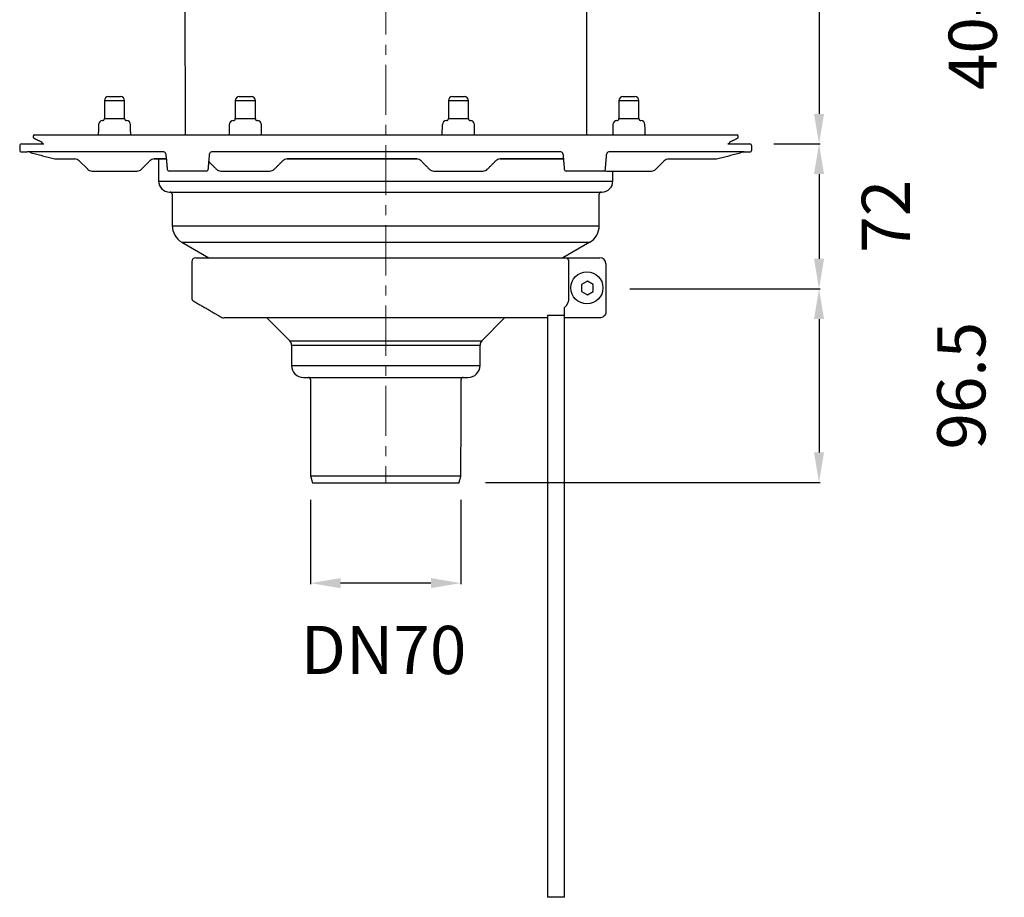
# Model space of a CAD drawing. Units: millimetres. Extents: x 3266 to 3808, y 3366 to 4760.
# Drawn here: x 3317 to 3808, y 3885 to 4322 of the extents above; entities that cross this region are included whole.
import ezdxf

# ---------------------------------------------------------------- set-up
doc = ezdxf.new("R2010")
doc.units = ezdxf.units.MM
doc.header["$LTSCALE"] = 0.4
doc.header["$MEASUREMENT"] = 0
doc.header["$PDSIZE"] = -1
doc.linetypes.add('MITTE', pattern=[2, 1.25, -0.25, 0.25, -0.25])
doc.layers.get('Defpoints').update_dxf_attribs({"linetype": 'CONTINUOUS'})
doc.layers.add('Bemaßung', color=5, linetype='CONTINUOUS', lineweight=15)
doc.layers.add('KESSEL-System 200', color=7, linetype='CONTINUOUS')
doc.dimstyles.new('ISO-25', dxfattribs={"dimtxt": 2.5, "dimasz": 2.5, "dimexe": 1.25, "dimexo": 0.625, "dimtad": 1, "dimdec": 1, "dimdsep": 46, "dimtxsty": 'Standard', "dimcen": 2.5, "dimadec": 0, "dimazin": 0, "dimtfac": 1, "dimtdec": 1, "dimtmove": 2, "dimatfit": 3, "dimfxl": 1, "dimtolj": 1, "dimtzin": 0, "dimarcsym": 0})

# ---------------------------------------------------------------- blocks, each defined once
blk = doc.blocks.new('*D19')
at = {"layer": 'Bemaßung', "color": 0, "lineweight": -2}
for p, q in [((3462.5, 4083.2), (3462.5, 4041.08)), ((3537.5, 4083.2), (3537.5, 4041.08)), ((3522.5, 4041.68), (3477.5, 4041.68))]:
    blk.add_line(p, q, dxfattribs=at)
at = {"layer": 'Bemaßung', "color": 0}
for points in [[(3477.5, 4044.18), (3477.5, 4039.18), (3462.5, 4041.68)], [(3522.5, 4044.18), (3522.5, 4039.18), (3537.5, 4041.68)]]:
    blk.add_solid(points, dxfattribs=at)
at = {"layer": 'Defpoints', "color": 0}
for p in [(3462.5, 4095.2), (3537.5, 4095.2), (3462.5, 4041.68)]:
    blk.add_point(p, dxfattribs=at)
at = {"layer": 'Bemaßung', "color": 0, "insert": (3498.91, 4008.38), "char_height": 24, "attachment_point": 5}
blk.add_mtext('\\A1;DN70', dxfattribs=at)
blk = doc.blocks.new('*D18')
at = {"layer": 'Bemaßung', "color": 0, "lineweight": -2}
for p, q in [((3693.5, 4260.54), (3716.62, 4260.54)), ((3716.02, 4245.54), (3716.02, 4203.3)), ((3621.76, 4188.3), (3716.62, 4188.3))]:
    blk.add_line(p, q, dxfattribs=at)
at = {"layer": 'Bemaßung', "color": 0}
for points in [[(3713.52, 4245.54), (3718.52, 4245.54), (3716.02, 4260.54)], [(3713.52, 4203.3), (3718.52, 4203.3), (3716.02, 4188.3)]]:
    blk.add_solid(points, dxfattribs=at)
at = {"layer": 'Defpoints', "color": 0}
for p in [(3681.5, 4260.54), (3609.76, 4188.3), (3716.02, 4188.3)]:
    blk.add_point(p, dxfattribs=at)
at = {"layer": 'Bemaßung', "color": 0, "insert": (3749.34, 4224.48), "char_height": 24, "attachment_point": 5, "rotation": 90}
blk.add_mtext('\\A1;72', dxfattribs=at)
blk = doc.blocks.new('*D17')
at = {"layer": 'Bemaßung', "color": 0, "lineweight": -2}
for p, q in [((3621.76, 4188.3), (3716.62, 4188.3)), ((3716.02, 4173.3), (3716.02, 4106.8)), ((3549.74, 4091.8), (3716.62, 4091.8))]:
    blk.add_line(p, q, dxfattribs=at)
at = {"layer": 'Bemaßung', "color": 0}
for points in [[(3713.52, 4173.3), (3718.52, 4173.3), (3716.02, 4188.3)], [(3713.52, 4106.8), (3718.52, 4106.8), (3716.02, 4091.8)]]:
    blk.add_solid(points, dxfattribs=at)
at = {"layer": 'Defpoints', "color": 0}
for p in [(3609.76, 4188.3), (3537.74, 4091.8), (3716.02, 4091.8)]:
    blk.add_point(p, dxfattribs=at)
at = {"layer": 'Bemaßung', "color": 0, "insert": (3786.97, 4140.06), "char_height": 24, "attachment_point": 5, "rotation": 90}
blk.add_mtext('\\A1;96.5', dxfattribs=at)
blk = doc.blocks.new('*D15')
at = {"layer": 'Bemaßung', "color": 0, "lineweight": -2}
for p, q in [((3699.5, 4400.54), (3716.62, 4400.54)), ((3716.02, 4385.54), (3716.02, 4275.54)), ((3699.5, 4260.54), (3716.62, 4260.54))]:
    blk.add_line(p, q, dxfattribs=at)
at = {"layer": 'Bemaßung', "color": 0}
for points in [[(3713.52, 4385.54), (3718.52, 4385.54), (3716.02, 4400.54)], [(3713.52, 4275.54), (3718.52, 4275.54), (3716.02, 4260.54)]]:
    blk.add_solid(points, dxfattribs=at)
at = {"layer": 'Defpoints', "color": 0}
for p in [(3687.5, 4400.54), (3687.5, 4260.54), (3716.02, 4260.54)]:
    blk.add_point(p, dxfattribs=at)
at = {"layer": 'Bemaßung', "color": 0, "insert": (3792.65, 4338.5), "char_height": 24, "attachment_point": 5, "rotation": 90}
blk.add_mtext('\\A1;40-140', dxfattribs=at)
blk = doc.blocks.new('KES_48370_Heizung va')
at = {"layer": 'KESSEL-System 200', "color": 7, "linetype": 'Continuous'}
for p, q in [((-344.74, 2143.81), (-160.64, 2143.81)), ((-160.64, 2143.81), (-157.84, 2143.81)), ((-157.84, 2143.81), (-143.24, 2143.81)), ((-143.24, 2143.81), (-143.24, 2143.81)), ((-140.24, 2140.81), (-140.24, 2116.81)), ((-149.45, 2132.23), (-152.37, 2130.55)), ((-152.37, 2130.55), (-152.37, 2127.08)), ((-146.53, 2130.55), (-149.45, 2132.23)), ((-146.53, 2127.08), (-146.53, 2130.55)), ((-152.37, 2127.08), (-149.45, 2125.4)), ((-149.45, 2125.4), (-146.53, 2127.08)), ((-160.83, 2115.11), (-160.83, 2119.09)), ((-169.43, 2113.81), (-330.63, 2113.81)), ((-160.83, 2115.11), (-169.43, 2115.11)), ((-143.24, 2113.81), (-160.83, 2113.81)), ((-143.47, 2113.81), (-160.83, 2113.81)), ((-143.24, 2113.81), (-143.24, 2113.81)), ((-160.83, 1825.11), (-169.43, 1825.11))]:
    blk.add_line(p, q, dxfattribs=at)
blk.add_circle((-149.69, 2128.82), 8, dxfattribs=at)
for centre, radius, start, end in [((-344.74, 2141.81), 2, 90, 180), ((-160.64, 2141.81), 2, 0, 90), ((-143.24, 2140.81), 3, 0, 90), ((-344.74, 2123.92), 2, 180, 240), ((-165.13, 2123.95), 6.49, 311.5185, 359.7055), ((-330.7, 2115.81), 2, 240, 270)]:
    blk.add_arc(centre, radius, start, end, dxfattribs=at)
for points in [[(-346.74, 2141.81), (-346.74, 2123.92)], [(-158.64, 2123.92), (-158.64, 2141.81)], [(-345.74, 2122.18), (-331.7, 2114.08)], [(-169.43, 2115.11), (-169.43, 1825.11)], [(-160.83, 1825.11), (-160.83, 2115.11)]]:
    blk.add_open_spline(points, degree=1, dxfattribs=at)
blk.add_open_spline([(-140.24, 2116.81), (-140.26, 2116.59), (-140.29, 2116.04), (-140.65, 2115.19), (-141.33, 2114.43), (-142.23, 2113.91), (-142.9, 2113.85), (-143.24, 2113.81)], degree=3, knots=[0, 0, 0, 0, 0.140406, 0.355148, 0.570085, 0.78507, 1, 1, 1, 1], dxfattribs=at)
blk = doc.blocks.new('KES_48370.02_Mitte')
at = {"layer": 'KESSEL-System 200', "color": 7, "linetype": 'Continuous', "lineweight": 30}
for p, q in [((-113.25, -14.5), (113.25, -14.5)), ((-107.75, -20), (107.75, -20)), ((-106.46, -36.73), (106.46, -36.73)), ((-101.71, -44.94), (101.71, -44.94)), ((-138.23, -112.4), (-132.23, -112.4)), ((-73, -112.4), (-67, -112.4)), ((33.23, -112.4), (39.23, -112.4)), ((118.24, -112.4), (124.24, -112.4)), ((-140.23, -114.4), (-130.23, -114.4)), ((-75, -114.4), (-65, -114.4)), ((31.23, -114.4), (41.23, -114.4)), ((116.24, -114.4), (126.24, -114.4)), ((-113.25, -154.5), (113.25, -154.5)), ((-107.75, -160), (107.75, -160)), ((-106.46, -176.73), (106.46, -176.73)), ((-101.71, -184.94), (101.71, -184.94))]:
    blk.add_line(p, q, dxfattribs=at)
at = {"layer": 'KESSEL-System 200'}
for p, q in [((-100.1, -47.6), (-100.04, -131.5)), ((100.1, -47.6), (100.04, -131.5)), ((28.15, -131.5), (28.24, -126.36)), ((44.32, -131.5), (44.23, -126.36)), ((171.07, -135.76), (170.54, -136)), ((-177.43, -140.17), (-178.72, -140)), ((-110.64, -140), (-178.72, -140)), ((87.35, -140), (-86.81, -140)), ((178.72, -140), (111.18, -140)), ((177.43, -140.17), (178.72, -140)), ((-109.42, -143.5), (-115.49, -143.5)), ((-109.42, -143.5), (-115.49, -143.5)), ((0, -143.5), (-49.22, -143.5)), ((15.46, -143.5), (-49.22, -143.5)), ((88.57, -143.5), (57.01, -143.5)), ((-101.71, -184.94), (-88.23, -192.72)), ((101.71, -184.94), (88.23, -192.72))]:
    blk.add_line(p, q, dxfattribs=at)
at = {"layer": 'KESSEL-System 200', "linetype": 'Continuous'}
for p, q in [((-140.23, -123.4), (-130.23, -123.4)), ((-75, -123.4), (-65, -123.4)), ((31.23, -123.4), (41.23, -123.4)), ((116.24, -123.4), (126.24, -123.4)), ((-175.04, -131.5), (175.04, -131.5)), ((-181.5, -136), (-170.54, -136)), ((170.54, -136), (181.5, -136)), ((-181.5, -140), (-178.72, -140)), ((178.72, -140), (181.5, -140)), ((-163.68, -143.5), (-154.97, -143.5)), ((-148.61, -148.62), (-152.85, -144.38)), ((-121.85, -148.62), (-117.61, -144.38)), ((-115.49, -143.5), (-109.42, -143.5)), ((-49.22, -143.5), (15.46, -143.5)), ((57.01, -143.5), (88.57, -143.5)), ((134.62, -148.62), (138.86, -144.38)), ((140.99, -143.5), (163.68, -143.5)), ((-146.49, -149.5), (-123.97, -149.5)), ((-82.29, -149.5), (-57.71, -149.5)), ((23.94, -149.5), (48.53, -149.5)), ((109.99, -149.5), (132.5, -149.5))]:
    blk.add_line(p, q, dxfattribs=at)
at = {"layer": 'KESSEL-System 200', "color": 7, "linetype": 'Continuous'}
for p, q in [((-98.99, -149.5), (-107.98, -149.5)), ((-89.47, -149.5), (-98.99, -149.5)), ((98.99, -149.5), (90.01, -149.5)), ((108.52, -149.5), (98.99, -149.5))]:
    blk.add_line(p, q, dxfattribs=at)
at = {"layer": 'KESSEL-System 200', "color": 7, "linetype": 'Continuous', "lineweight": 30}
for centre, radius, start, end in [((-107.75, -14.5), 5.5, 180, 270), ((107.75, -14.5), 5.5, 270, 0), ((-107.49, -21), 1, 0.1, 90), ((107.49, -21), 1, 90, 179.9), ((-96.96, -36.71), 9.5, 180.1, 240), ((96.96, -36.71), 9.5, 300, 359.9), ((-103.1, -47.61), 3, 0.05, 60), ((103.1, -47.61), 3, 120, 179.95), ((-138.23, -114.4), 2, 90, 180), ((-132.23, -114.4), 2, 0, 90), ((-73, -114.4), 2, 90, 180), ((-67, -114.4), 2, 0, 90), ((33.23, -114.4), 2, 90, 180), ((39.23, -114.4), 2, 0, 90), ((118.24, -114.4), 2, 90, 180), ((124.24, -114.4), 2, 0, 90), ((-107.75, -154.5), 5.5, 180, 270), ((107.75, -154.5), 5.5, 270, 0), ((-107.49, -161), 1, 0.1, 90), ((107.49, -161), 1, 90, 179.9), ((-96.96, -176.71), 9.5, 180.1, 240), ((96.96, -176.71), 9.5, 300, 359.9)]:
    blk.add_arc(centre, radius, start, end, dxfattribs=at)
at = {"layer": 'KESSEL-System 200', "linetype": 'Continuous'}
for centre, radius, start, end in [((-141.22, -126.4), 2, 90.1399, 179), ((-141.23, -123.4), 1, 270, 0), ((-129.23, -123.4), 1, 180, 270), ((-129.23, -126.4), 2, 1, 89.8601), ((-76, -126.4), 2, 90.1399, 179), ((-76, -123.4), 1, 270, 0), ((-64, -123.4), 1, 180, 270), ((-64, -126.4), 2, 1, 89.8601), ((30.24, -126.4), 2, 90.1399, 179), ((30.23, -123.4), 1, 270, 0), ((42.23, -123.4), 1, 180, 270), ((42.23, -126.4), 2, 1, 89.8601), ((115.25, -126.4), 2, 90.1399, 179), ((115.24, -123.4), 1, 270, 0), ((127.24, -123.4), 1, 180, 270), ((127.24, -126.4), 2, 1, 89.8601), ((-175.04, -132.25), 0.75, 90, 180), ((-175.04, -132.52), 0.75, 180, 245), ((175.04, -132.25), 0.75, 0, 90), ((175.04, -132.52), 0.75, 295, 0), ((-181.5, -137), 1, 90, 180), ((-170.73, -135.06), 0.769, 175.496, 244.5611), ((170.75, -135.08), 0.75, 295, 357.7655), ((181.5, -137), 1, 0, 90), ((-181.5, -139), 1, 180, 270), ((181.5, -139), 1, 270, 0), ((-163.68, -133.5), 10, 255, 270), ((-154.97, -146.5), 3, 45, 90), ((-115.49, -146.5), 3, 90, 135), ((-49.22, -146.5), 3, 90, 135), ((15.46, -146.5), 3, 45, 90), ((57.01, -146.5), 3, 90, 135), ((140.99, -146.5), 3, 90, 135), ((163.68, -133.5), 10, 270, 285), ((-146.49, -146.5), 3, 225, 270), ((-123.97, -146.5), 3, 270, 315), ((-82.29, -146.5), 3, 225, 270), ((-57.71, -146.5), 3, 270, 315), ((23.94, -146.5), 3, 225, 270), ((48.53, -146.5), 3, 270, 315), ((109.99, -146.5), 3, 251.7412, 270), ((132.5, -146.5), 3, 270, 315)]:
    blk.add_arc(centre, radius, start, end, dxfattribs=at)
at = {"layer": 'KESSEL-System 200', "color": 7, "linetype": 'Continuous'}
for centre, start, end in [((-110.64, -141), 4.9887, 89.9903), ((-86.81, -141), 90, 175), ((87.35, -141), 4.9887, 89.9903), ((111.18, -141), 90, 175), ((-107.98, -148.5), 185, 270), ((-89.47, -148.5), 270, 355), ((90.01, -148.5), 185, 270), ((108.52, -148.5), 270, 355)]:
    blk.add_arc(centre, 1, start, end, dxfattribs=at)
at = {"layer": 'KESSEL-System 200', "color": 7, "linetype": 'Continuous', "lineweight": 30}
for points in [[(-113.25, -3.5), (-113.25, -14.5)], [(113.25, -14.5), (113.25, -9.5)], [(-106.49, -21), (-106.46, -36.73)], [(106.46, -36.73), (106.49, -21)], [(-101.71, -44.94), (-101.6, -45.01)], [(101.6, -45.01), (101.71, -44.94)], [(-113.25, -143.5), (-113.25, -154.5)], [(113.25, -154.5), (113.25, -149.5)], [(-106.49, -161), (-106.46, -176.73)], [(106.46, -176.73), (106.49, -161)]]:
    blk.add_open_spline(points, degree=1, dxfattribs=at)
at = {"layer": 'KESSEL-System 200', "linetype": 'Continuous'}
for points in [[(-140.23, -114.4), (-140.23, -123.4)], [(-130.23, -123.4), (-130.23, -114.4)], [(-75, -114.4), (-75, -123.4)], [(-65, -123.4), (-65, -114.4)], [(31.23, -114.4), (31.23, -123.4)], [(41.23, -123.4), (41.23, -114.4)], [(116.24, -114.4), (116.24, -123.4)], [(126.24, -123.4), (126.24, -114.4)], [(-143.22, -126.36), (-143.31, -131.5)], [(-127.15, -131.5), (-127.23, -126.36)], [(-77.99, -126.36), (-78.08, -131.5)], [(-61.92, -131.5), (-62.01, -126.36)], [(113.25, -126.36), (113.16, -131.5)], [(129.33, -131.5), (129.24, -126.36)], [(-175.79, -132.25), (-175.79, -132.52)], [(175.79, -132.52), (175.79, -132.25)], [(-182.5, -137), (-182.5, -139)], [(-175.36, -133.2), (-171.5, -135)], [(-171.07, -135.76), (-170.54, -136)], [(171.5, -135), (175.36, -133.2)], [(171.5, -135.11), (171.5, -135)], [(182.5, -139), (182.5, -137)], [(-177.43, -140.17), (-166.27, -143.16)], [(166.27, -143.16), (177.43, -140.17)], [(-88.15, -144.88), (-84.41, -148.62)], [(-55.59, -148.62), (-51.34, -144.38)], [(17.58, -144.38), (21.82, -148.62)], [(50.65, -148.62), (54.89, -144.38)]]:
    blk.add_open_spline(points, degree=1, dxfattribs=at)
at = {"layer": 'KESSEL-System 200', "color": 7, "linetype": 'Continuous'}
for points in [[(-109.64, -140.92), (-108.97, -148.59)], [(-88.48, -148.59), (-87.8, -140.91)], [(88.35, -140.92), (89.02, -148.59)], [(109.51, -148.59), (110.19, -140.91)]]:
    blk.add_open_spline(points, degree=1, dxfattribs=at)
blk = doc.blocks.new('48370.02 - va')
at = {"layer": 'KESSEL-System 200', "color": 1, "linetype": 'MITTE', "lineweight": 9, "ltscale": 50}
blk.add_line((0, 0), (0, -408.3), dxfattribs=at)
at = {"layer": 'KESSEL-System 200'}
for p, q in [((-59.27, -326.19), (-47.88, -337.58)), ((59.27, -326.19), (47.88, -337.58))]:
    blk.add_line(p, q, dxfattribs=at)
at = {"layer": 'KESSEL-System 200', "color": 7, "linetype": 'Continuous', "lineweight": 30}
for p, q in [((-47.88, -337.58), (47.88, -337.58)), ((-47, -339.7), (47, -339.7)), ((-47, -349.8), (47, -349.8)), ((-41, -355.8), (41, -355.8)), ((-37.5, -404.8), (37.5, -404.8)), ((-36.56, -408.3), (36.56, -408.3))]:
    blk.add_line(p, q, dxfattribs=at)
for centre, radius, start, end in [((-50, -339.7), 3, 0, 45), ((50, -339.7), 3, 135, 180), ((-41, -349.8), 6, 180, 270), ((41, -349.8), 6, 270, 0), ((-38.58, -356.8), 1, 0.1, 90), ((38.58, -356.8), 1, 90, 179.9)]:
    blk.add_arc(centre, radius, start, end, dxfattribs=at)
for points in [[(-47, -339.7), (-47, -349.8)], [(47, -349.8), (47, -339.7)], [(-37.58, -356.8), (-37.5, -404.8)], [(37.5, -404.8), (37.58, -356.8)], [(-37.5, -404.8), (-36.56, -408.3)], [(36.56, -408.3), (37.5, -404.8)]]:
    blk.add_open_spline(points, degree=1, dxfattribs=at)
at = {"layer": 'KESSEL-System 200'}
for name, p in [('KES_48370.02_Mitte', (0, -103.46)), ('KES_48370_Heizung va', (250, -2440))]:
    blk.add_blockref(name, p, dxfattribs=at)

msp = doc.modelspace()

# ---------------------------------------------------------------- block references
at = {"layer": 'KESSEL-System 200'}
msp.add_blockref('48370.02 - va', (3500, 4500), dxfattribs=at)

# ---------------------------------------------------------------- dimensions: what is measured, and where the dimension line sits
at = {"layer": 'Bemaßung', "color": 5}
dim = msp.add_linear_dim(base=(3716.02, 4260.54), p1=(3687.5, 4400.54), p2=(3687.5, 4260.54), angle=90, text='40-140', dimstyle='ISO-25', override={"dimscale": 60, "dimtxt": 0.4, "dimasz": 0.25, "dimexe": 0.01, "dimexo": 0.2, "dimgap": 0.1, "dimdec": 0}, dxfattribs=at)
dim.commit()
dim.dimension.update_dxf_attribs({"geometry": '*D15', "text_midpoint": (3792.65, 4338.5), "dimtype": 160})
for base, p1, p2, override, picture, middle in [((3716.02, 4188.3), (3681.5, 4260.54), (3609.76, 4188.3), {"dimscale": 60, "dimtxt": 0.4, "dimasz": 0.25, "dimexe": 0.01, "dimexo": 0.2, "dimgap": 0.1, "dimdec": 0}, '*D18', (3749.34, 4224.48)), ((3716.02, 4091.8), (3609.76, 4188.3), (3537.74, 4091.8), {"dimscale": 60, "dimtxt": 0.4, "dimasz": 0.25, "dimexe": 0.01, "dimexo": 0.2, "dimgap": 0.1, "dimdec": 1}, '*D17', (3786.97, 4140.06))]:
    dim = msp.add_linear_dim(base=base, p1=p1, p2=p2, angle=90, dimstyle='ISO-25', override=override, dxfattribs=at)
    dim.commit()
    dim.dimension.update_dxf_attribs({"geometry": picture, "text_midpoint": middle, "dimtype": 160})
dim = msp.add_linear_dim(base=(3462.5, 4041.68), p1=(3537.5, 4095.2), p2=(3462.5, 4095.2), text='DN70', dimstyle='ISO-25', override={"dimscale": 60, "dimtxt": 0.4, "dimasz": 0.25, "dimexe": 0.01, "dimexo": 0.2, "dimgap": 0.1, "dimdec": 0}, dxfattribs=at)
dim.commit()
dim.dimension.update_dxf_attribs({"geometry": '*D19', "text_midpoint": (3498.91, 4008.38), "dimtype": 160})

doc.saveas('drawing.dxf')
